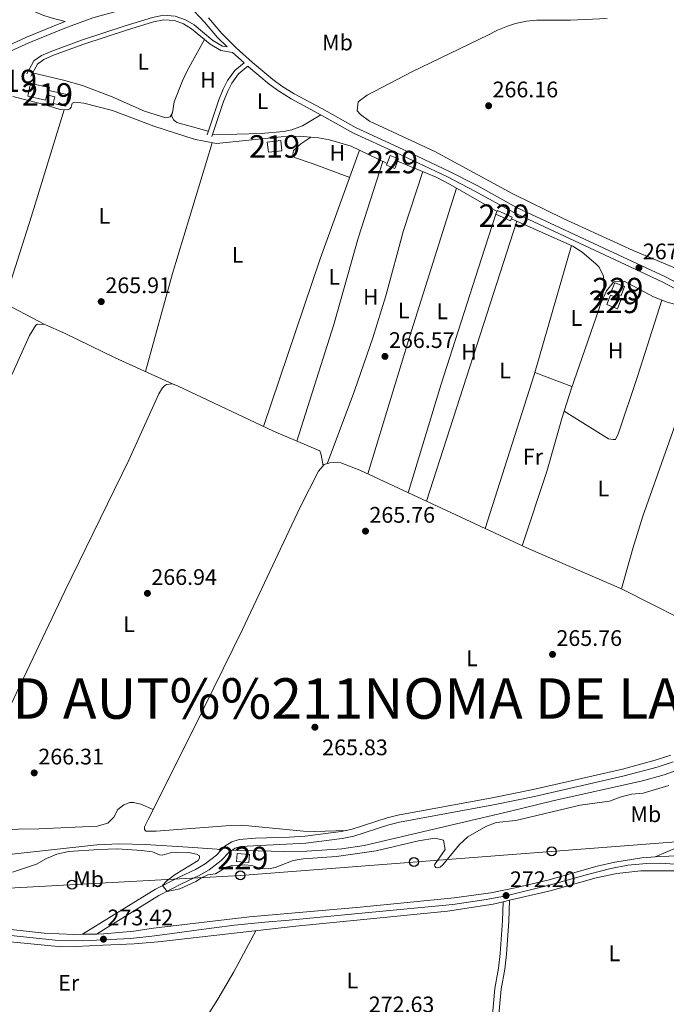
# Model space of a CAD drawing. Extents: x 601571 to 608530, y 669230 to 673959.
# Drawn here: x 605959 to 606247, y 670681 to 671118 of the extents above; entities that cross this region are included whole.
import ezdxf
from ezdxf.enums import TextEntityAlignment as Align

# ---------------------------------------------------------------- set-up
doc = ezdxf.new("R2010")
doc.units = 0
doc.header["$MEASUREMENT"] = 0
doc.linetypes.add('DGN Style 3', pattern=[109.80984000000001, 78.43560000000001, -31.37424])
doc.linetypes.add('DGN Style 4', pattern=[125.57539560000002, 62.74848000000001, -31.37424, 0.07843560000000001, -31.37424])
for name, color, linetype in [('Nivel 13', 7, 'Continuous'), ('Nivel 15', 7, 'Continuous'), ('Nivel 16', 7, 'Continuous'), ('Nivel 21', 7, 'Continuous'), ('Nivel 23', 7, 'Continuous'), ('Nivel 33', 7, 'Continuous'), ('Nivel 36', 7, 'Continuous'), ('Nivel 37', 7, 'Continuous'), ('Nivel 41', 7, 'Continuous'), ('Nivel 45', 7, 'Continuous'), ('Nivel 48', 7, 'Continuous'), ('Nivel 5', 7, 'Continuous'), ('Nivel 52', 7, 'Continuous'), ('Nivel 54', 7, 'Continuous'), ('Nivel 7', 7, 'Continuous')]:
    doc.layers.add(name, color=color, linetype=linetype)
doc.styles.add('Style-arial', font='arial.shx', dxfattribs={"bigfont": 'arialbig.shx'})
doc.styles.add('Style-arialn', font='arialn.shx', dxfattribs={"bigfont": 'arialnbig.shx'})
doc.styles.add('Style-times', font='times.shx', dxfattribs={"bigfont": 'timesbig.shx'})

# ---------------------------------------------------------------- blocks, each defined once
blk = doc.blocks.new('5PATER')
at = {"layer": 'Nivel 7', "linetype": 'Continuous', "lineweight": 0}
h = blk.add_hatch(color=53, dxfattribs=at)
edge = h.paths.add_edge_path()
edge.add_ellipse((0, 0), major_axis=(-1.095731442945027, -1.110710700472634), ratio=0.9994222409660316, start_angle=0, end_angle=360)
blk = doc.blocks.new('5PTT')
at = {"layer": 'Nivel 33', "color": 7, "linetype": 'Continuous', "lineweight": 30}
blk.add_circle((0.0002382684033364058, 0.0004306398332118988), 1.995000006667076, dxfattribs=at)

msp = doc.modelspace()

# ---------------------------------------------------------------- linework, layer by layer
at = {"layer": 'Nivel 13', "color": 4, "linetype": 'Continuous', "lineweight": 0}
for points in [[(606053.783, 670749.2, 268.766), (606076.9410000001, 670748.6370000001, 268.294), (606086.9369999999, 670748.828, 268.251), (606102.5830000001, 670749.8360000001, 268.04), (606112.4720000001, 670751.2960000001, 267.708), (606176.858, 670766.4539999999, 267.192), (606196.31, 670771.192, 267.389), (606236.1840000001, 670779.977, 267.586), (606245.815, 670782.6440000001, 267.586), (606255.2050000001, 670786.131, 267.586)], [(605935.1240000001, 670717.841, 273.71), (605940.615, 670732.973, 271.448), (605955.229, 670741.084, 269.973), (605954.7380000001, 670747.243, 269.111), (605993.717, 670751.5560000001, 268.718), (606003.706, 670752.0630000001, 268.625), (606015.1880000001, 670751.7760000001, 268.617), (606034.223, 670750.49, 268.437), (606049.2209999999, 670749.4809999999, 268.945)]]:
    msp.add_polyline3d(points, dxfattribs=at)
at = {"layer": 'Nivel 15', "color": 1, "linetype": 'Continuous', "lineweight": 13, "flags": 128}
for points, elevation in [([(605963.102, 671084.52), (605964.2409999999, 671090.1100000001), (605972.6359999999, 671088.399), (605972.3289999999, 671087.0390000001), (605981.1229999999, 671085.0530000001), (605979.983, 671080.0079999999), (605974.3670000001, 671081.2760000001), (605975.031, 671084.217), (605971.477, 671085.0190000001), (605970.952, 671082.693), (605963.102, 671084.52)], 270.144), ([(606069.9720000001, 671059.5160000001), (606075.9180000001, 671060.213), (606075.389, 671064.733), (606069.443, 671064.0360000001), (606069.9720000001, 671059.5160000001)], 270.243)]:
    msp.add_lwpolyline(points, dxfattribs=dict(at, elevation=elevation))
at = {"layer": 'Nivel 15', "color": 1, "linetype": 'Continuous', "lineweight": 0, "flags": 128}
for points, elevation in [([(606122.4469999999, 671053.7390000001), (606124.064, 671058.02), (606127.712, 671056.642), (606126.095, 671052.361), (606122.4469999999, 671053.7390000001)], 270.243), ([(606223.7790000001, 671001.513), (606228.145, 670999.8230000001), (606226.6140000001, 670995.868), (606222.2479999999, 670997.558), (606223.7790000001, 671001.513)], 269.063), ([(606226.6130000001, 670994.2069999999), (606221.9240000001, 670996.034), (606220.273, 670991.7960000001), (606224.962, 670989.969), (606226.6130000001, 670994.2069999999)], 269.063)]:
    msp.add_lwpolyline(points, dxfattribs=dict(at, elevation=elevation))
at = {"layer": 'Nivel 15', "color": 1, "linetype": 'Continuous', "lineweight": 0, "extrusion": (-0.01272032504802517, 0.005668410851108793, 0.9999030265226201), "elevation": -3637.970784766165, "flags": 128}
msp.add_lwpolyline([(606126.1247482111, 671064.97155424), (606132.617482281, 671062.0765077292), (606131.900540293, 671060.4674818795), (606125.407806223, 671063.3625283898), (606126.1247482111, 671064.97155424)], dxfattribs=at)
at = {"layer": 'Nivel 15', "color": 1, "linetype": 'Continuous', "lineweight": 0, "extrusion": (0.0356618336277356, -0.003356641538895745, 0.9993582773859869), "elevation": 19632.93615627279, "flags": 128}
msp.add_lwpolyline([(724589.7028831909, -540176.7217697955), (724589.701935001, -540182.2215741649), (724586.0950630875, -540182.2215741649), (724586.0960112775, -540176.7217697958), (724589.7028831909, -540176.7217697955)], dxfattribs=at)
at = {"layer": 'Nivel 16', "color": 1, "linetype": 'Continuous', "lineweight": 13, "extrusion": (0.005875097773503998, 0.01804396373909996, 0.9998199330873204), "elevation": 15938.40497338907, "flags": 128}
msp.add_lwpolyline([(-368635.3887854654, -825558.5482874424), (-368635.3887854652, -825579.3109868332)], dxfattribs=at)
at = {"layer": 'Nivel 21', "color": 7, "linetype": 'Continuous', "lineweight": 0}
for points in [[(605960.1950000001, 671132.838, 266.8), (605960.557, 671128.665, 267.095), (605962.229, 671124.872, 267.489), (605965.6229999999, 671122.2250000001, 267.784), (605969.6799999999, 671120.4210000001, 268.669), (605973.3570000001, 671119.284, 269.455), (605979.6370000001, 671117.628, 269.75)], [(605672.315, 671024.854, 268.604), (605737.122, 671029.77, 269.126), (605778.071, 671033.591, 269.573), (605797.9820000001, 671036.463, 269.537), (605821.176, 671040.9950000001, 269.474), (605824.1130000001, 671042.2679999999, 269.474), (605830.8630000001, 671047.9550000001, 269.474), (605834.3260000001, 671050.1969999999, 269.474), (605922.216, 671088.416, 269.573), (605953.6939999999, 671103.7609999999, 269.657), (605963.507, 671108.2150000001, 269.675), (605979.4169999999, 671114.7339999999, 269.671), (605991.966, 671119.355, 270.064), (606008.7339999999, 671123.8500000001, 269.966), (606020.422, 671126.5590000001, 269.966), (606029.608, 671127.811, 269.966), (606032.3289999999, 671126.1130000001, 269.748), (606034.5449999999, 671124.7579999999, 269.945), (606041.486, 671117.321, 268.864), (606047.3189999999, 671110.5989999999, 267.436), (606051.5730000001, 671106.3630000001, 267.371)], [(605964.361, 671093.426, 267.392), (605967.3260000001, 671098.7609999999, 267.097), (605970.1000000001, 671100.787, 267.294), (605974.4180000001, 671102.655, 267.669), (605987.9850000001, 671107.645, 267.491), (606006.9269999999, 671113.8119999999, 267.392), (606018.878, 671117.47, 267.294), (606023.4140000001, 671118.3999999999, 267.1), (606028.166, 671118.081, 267.188), (606032.2320000001, 671116.6470000001, 267.392), (606035.781, 671114.48, 267.196), (606044.031, 671107.5959999999, 266.802), (606048.771, 671104.744, 267.293), (606054, 671103.962, 267.455), (606059.115, 671099.3060000001, 266.882), (606054.9539999999, 671095.915, 267.026), (606051.757, 671091.456, 267.102), (606049.787, 671087.6340000001, 267.092), (606047.838, 671082.855, 267.102), (606042.663, 671067.2390000001, 267.495)], [(606060.8090000001, 671097.7650000001, 266.872), (606061.1159999999, 671097.486, 266.847), (606070.2960000001, 671089.8630000001, 266.65), (606074.4610000001, 671086.784, 266.507), (606080.074, 671083.25, 266.355), (606092.371, 671076.676, 266.355), (606107.663, 671067.9920000001, 266.453), (606126.5050000001, 671059.46, 266.552), (606149.219, 671048.6810000001, 266.82), (606161.6880000001, 671042.2450000001, 267.043), (606178.9010000001, 671032.6769999999, 266.945), (606232.827, 671007.5959999999, 267.135), (606245.148, 671001.76, 267.043), (606253.328, 670997.4639999999, 267.043)], [(605993.621, 670711.9210000001, 273.044), (606021.283, 670729.0419999999, 270.372), (606031.679, 670734.3929999999, 269.356), (606038.9340000001, 670737.8, 269.552), (606043.5660000001, 670740.4410000001, 269.225), (606048.969, 670744.6100000001, 269.257), (606052.645, 670748.462, 268.766), (606055.092, 670750.0490000001, 268.766), (606057.558, 670750.8659999999, 268.077), (606086.52, 670752.297, 266.968), (606102.7520000001, 670754.3330000001, 266.602), (606107.929, 670755.4839999999, 266.461), (606123.507, 670760.531, 266.406), (606128.1470000001, 670761.71, 266.386), (606169.939, 670769.318, 266.307), (606188.217, 670773.0530000001, 266.307), (606228.0190000001, 670782.199, 266.307), (606242.629, 670786.186, 266.307), (606249.729, 670788.483, 266.307)], [(606174.1910000001, 670726.2749999999, 271.907), (606173.9469999999, 670717.746, 272.051), (606172.827, 670703.2069999999, 272.07), (606172.111, 670696.746, 272.071), (606170.4920000001, 670687.727, 272.113), (606169.307, 670674.378, 272.113)]]:
    msp.add_polyline3d(points, dxfattribs=at)
at = {"layer": 'Nivel 21', "color": 7, "linetype": 'DGN Style 3', "lineweight": 0}
for points in [[(605618.4569999999, 671078.135, 267.551), (605631.3759999999, 671067.219, 267.649), (605635.0490000001, 671062.804, 267.747), (605642.03, 671055.645, 267.664), (605657.0970000001, 671041.0430000001, 267.846), (605670.2579999999, 671027.3459999999, 268.59), (605736.8999999999, 671032.3999999999, 269.126), (605777.76, 671036.213, 269.573), (605797.541, 671039.0660000001, 269.537), (605820.3899999999, 671043.531, 269.474), (605822.709, 671044.5360000001, 269.474), (605829.29, 671050.081, 269.474), (605833.075, 671052.531, 269.474), (605921.112, 671090.814, 269.573), (605952.571, 671106.1499999999, 269.657), (605962.4610000001, 671110.639, 269.675), (605978.4610000001, 671117.1950000001, 269.671), (605979.6370000001, 671117.628, 269.75)], [(605962.5989999999, 671094.406, 267.392), (605965.78, 671100.128, 267.097), (605969.0930000001, 671102.548, 267.294), (605973.6699999999, 671104.5279999999, 267.669), (605987.325, 671109.551, 267.491), (606006.3200000001, 671115.7350000001, 267.392), (606018.3800000001, 671119.426, 267.294), (606023.277, 671120.4299999999, 267.1), (606028.577, 671120.075, 267.188), (606033.1030000001, 671118.4780000001, 267.392), (606036.959, 671116.1240000001, 267.196), (606045.2039999999, 671109.244, 266.802), (606049.467, 671106.679, 267.293), (606051.5730000001, 671106.3630000001, 267.371)], [(606043.294, 671119.274, 268.911), (606049.253, 671112.405, 267.436), (606055.652, 671106.0360000001, 267.338), (606062.852, 671099.4820000001, 266.847), (606071.9280000001, 671091.9450000001, 266.65), (606075.9539999999, 671088.969, 266.507), (606081.4040000001, 671085.538, 266.355), (606093.648, 671078.9920000001, 266.355), (606108.8640000001, 671070.351, 266.453), (606127.618, 671061.8589999999, 266.552), (606150.3929999999, 671051.051, 266.82), (606162.9369999999, 671044.5760000001, 267.043), (606180.1030000001, 671035.0349999999, 266.945), (606233.9510000001, 671009.99, 267.135), (606246.3300000001, 671004.1270000001, 267.043), (606254.487, 670999.842, 267.043)], [(606044.8130000001, 671066.527, 267.495), (606049.9639999999, 671082.071, 267.102), (606051.8459999999, 671086.6869999999, 267.092), (606053.6939999999, 671090.2720000001, 267.102), (606056.619, 671094.351, 267.026), (606060.8090000001, 671097.7650000001, 266.872)], [(606241.825, 670746.273, 271.929), (606268.6200000001, 670757.8189999999, 271.333), (606286.192, 670767.3929999999, 271.046), (606309.848, 670780.209, 271.133), (606339.733, 670795.3570000001, 271.142), (606344.328, 670797.338, 271.184), (606349.825, 670798.9990000001, 271.24), (606370.3640000001, 670803.2339999999, 271.24), (606375.182, 670804.575, 271.166), (606399.416, 670813.611, 271.142), (606412.3800000001, 670816.7280000001, 271.142), (606427.6440000001, 670820.861, 271.142), (606437.0889999999, 670824.138, 271.142), (606442.3870000001, 670826.4639999999, 271.142), (606452.852, 670832.212, 271.142), (606456.9180000001, 670835.1159999999, 271.142), (606470.2949999999, 670847.3800000001, 270.906), (606472.469, 670849.193, 270.553)], [(605987.372, 670711.7949999999, 273.486), (606019.716, 670731.8130000001, 270.372), (606030.2749999999, 670737.2479999999, 269.356), (606037.4680000001, 670740.6259999999, 269.552), (606041.7990000001, 670743.095, 269.225), (606046.835, 670746.9809999999, 269.257), (606050.602, 670750.9280000001, 268.766), (606053.7039999999, 670752.94, 268.766), (606056.946, 670754.0149999999, 268.077), (606064.247, 670754.483, 267.979), (606079.216, 670754.9990000001, 267.158), (606086.217, 670755.4650000001, 266.968), (606102.2080000001, 670757.4709999999, 266.602), (606107.092, 670758.557, 266.461), (606122.625, 670763.5889999999, 266.406), (606127.47, 670764.8200000001, 266.386), (606169.3360000001, 670772.442, 266.307), (606187.5430000001, 670776.162, 266.307), (606227.244, 670785.2849999999, 266.307), (606241.7209999999, 670789.236, 266.307), (606248.6610000001, 670791.4809999999, 266.307)], [(606177.0590000001, 670726.9550000001, 271.907), (606176.79, 670717.5959999999, 272.051), (606175.6610000001, 670702.942, 272.07), (606174.9299999999, 670696.338, 272.071), (606173.3160000001, 670687.3489999999, 272.113), (606172.189, 670674.6510000001, 272.113)]]:
    msp.add_polyline3d(points, dxfattribs=at)
at = {"layer": 'Nivel 21', "color": 7, "linetype": 'Continuous', "lineweight": 13}
for points in [[(605925.834, 670717.236, 273.636), (605970.29, 670712.3630000001, 273.735), (605983.568, 670711.7180000001, 273.514), (605987.372, 670711.7949999999, 273.487), (605993.621, 670711.9210000001, 273.442), (605996.8589999999, 670711.986, 273.419), (606010.101, 670713.165, 273.448), (606018.871, 670714.4550000001, 273.538), (606061.4990000001, 670719.6329999999, 272.948), (606110.729, 670723.895, 272.358), (606152.4809999999, 670727.993, 272.26), (606168.7339999999, 670730.2180000001, 272.26), (606179.6340000001, 670732.435, 272.158), (606194.05, 670735.922, 272.047), (606216.04, 670742.1529999999, 271.983), (606223.8740000001, 670743.8929999999, 271.985), (606235.7690000001, 670745.7350000001, 271.958), (606241.825, 670746.273, 271.929), (606243.7620000001, 670746.4450000001, 271.92), (606251.7820000001, 670746.7390000001, 271.866)], [(606177.0590000001, 670726.9550000001, 272.19), (606180.324, 670727.729, 272.158), (606195.0830000001, 670731.1200000001, 272.047), (606215.605, 670736.851, 271.983), (606224.7039999999, 670738.774, 271.985), (606235.419, 670740.092, 271.958), (606251.4140000001, 670739.997, 271.866), (606300.831, 670732.9380000001, 271.67), (606324.773, 670729.587, 271.768), (606481.966, 670707.273, 271.571), (606486.9780000001, 670706.5700000001, 270.981), (606544.926, 670699.673, 270.981), (606547.085, 670699.416, 270.981), (606583.807, 670695.0460000001, 270.981), (606597.5390000001, 670693.5619999999, 271.08), (606615.561, 670691.565, 271.375), (606618.3470000001, 670691.0689999999, 271.375), (606630.2320000001, 670688.959, 271.375), (606642.7890000001, 670686.139, 271.375), (606647.0900000001, 670684.648, 271.375), (606651.355, 670683.1699999999, 271.375), (606658.913, 670680.551, 271.375)], [(605929.504, 670710.9780000001, 273.644), (605978.014, 670706.237, 273.735), (605984.3090000001, 670706.405, 273.514), (605996.571, 670706.9550000001, 273.419), (606010.246, 670707.5959999999, 273.448), (606020.99, 670708.443, 273.538), (606082.1840000001, 670715.443, 272.948), (606110.699, 670718.2180000001, 272.358), (606149.4680000001, 670722.1240000001, 272.26), (606169.841, 670725.244, 272.26), (606174.1910000001, 670726.2749999999, 272.218), (606177.0590000001, 670726.9550000001, 272.19)]]:
    msp.add_polyline3d(points, dxfattribs=at)
at = {"layer": 'Nivel 23', "color": 7, "linetype": 'DGN Style 4', "lineweight": 0}
msp.add_polyline3d([(605946.551, 670712.165, 273.678), (605976.628, 670708.983, 273.698), (605987.557, 670708.892, 273.487), (606008.6200000001, 670709.98, 273.445), (606018.182, 670710.9820000001, 273.522), (606026.1969999999, 670712.0760000001, 273.452), (606036.7609999999, 670713.533, 273.305), (606054.824, 670715.7990000001, 273.122), (606068.3929999999, 670717.166, 272.829), (606079.139, 670718.077, 272.832), (606111.385, 670721.166, 272.356), (606140.9820000001, 670724.0819999999, 272.285), (606151.933, 670725.0889999999, 272.26), (606166.686, 670727.2749999999, 272.26), (606175.52, 670728.915, 272.197), (606195.31, 670733.7350000001, 272.045), (606211.702, 670738.381, 271.995), (606222.085, 670741.115, 271.984), (606229.6429999999, 670742.4809999999, 271.972), (606237.9580000001, 670743.21, 271.947), (606244.1510000001, 670743.4839999999, 271.912), (606250.7080000001, 670743.0279999999, 271.872)], dxfattribs=at)
at = {"layer": 'Nivel 33', "color": 7, "linetype": 'Continuous', "lineweight": 0}
msp.add_polyline3d([(605713.432, 670718.935, 277.33), (605785.254, 670762.075, 274.681), (605911.1000000001, 670729.9709999999, 272.647), (606057.513, 670737.997, 270.589), (606253.064, 670753.0460000001, 271.56), (606296.185, 670752.0419999999, 271.402), (606458.077, 670815.1669999999, 271.217), (606663.6570000001, 670903.452, 270.05), (606663.908, 670856.9240000001, 270.465)], dxfattribs=at)
at = {"layer": 'Nivel 36', "color": 92, "linetype": 'Continuous', "lineweight": 0, "elevation": 267.072, "flags": 128}
msp.add_lwpolyline([(605952.3630000001, 670992.493), (605964.52, 671030.5989999999), (605979.1769999999, 671078.47)], dxfattribs=at)
at = {"layer": 'Nivel 36', "color": 92, "linetype": 'Continuous', "lineweight": 0, "extrusion": (-0.6055040770146868, 0.1774574699453001, 0.7758051682472895), "elevation": -247670.0690225767, "flags": 128}
msp.add_lwpolyline([(-814317.8496248666, 304943.682417311), (-814363.0156375552, 304942.7425982754), (-814423.8030760996, 304943.5255166623)], dxfattribs=at)
at = {"layer": 'Nivel 36', "color": 92, "linetype": 'Continuous', "lineweight": 0, "extrusion": (0.1470101525973079, -0.0503268835434162, 0.987853845376999), "elevation": 55595.83989067159, "flags": 128}
msp.add_lwpolyline([(831067.2398877062, -351726.8147928095), (831145.9767927006, -351726.5702403871), (831197.3162299853, -351727.4519162254)], dxfattribs=at)
at = {"layer": 'Nivel 36', "color": 92, "linetype": 'Continuous', "lineweight": 0, "extrusion": (0.3073292831431085, -0.0978450310610582, 0.9465595922177346), "elevation": 120883.2713243118, "flags": 128}
msp.add_lwpolyline([(823174.2512910287, -353941.6535913512), (823237.7929936666, -353940.8846681826), (823307.215693576, -353940.7420453364)], dxfattribs=at)
at = {"layer": 'Nivel 36', "color": 92, "linetype": 'Continuous', "lineweight": 0, "extrusion": (-0.001486298542111706, -0.004611287136880449, 0.9999882634049188), "elevation": -3728.107126248469, "flags": 128}
msp.add_lwpolyline([(606139.921631593, 670894.3156034674), (606180.0665295748, 671018.8649276807)], dxfattribs=at)
at = {"layer": 'Nivel 36', "color": 92, "linetype": 'Continuous', "lineweight": 0, "extrusion": (0.3936729432234441, -0.1239255371244211, 0.9108589764734246), "elevation": 155733.1643506609, "flags": 128}
msp.add_lwpolyline([(821945.8116310649, -343054.2868846994), (822017.5800898205, -343054.6624440432), (822077.297866209, -343052.973638478)], dxfattribs=at)
at = {"layer": 'Nivel 36', "color": 92, "linetype": 'Continuous', "lineweight": 0, "extrusion": (0.6884730501917875, -0.2170142108868517, 0.6920330132535396), "elevation": 271893.4959725654, "flags": 128}
msp.add_lwpolyline([(822093.8162439079, -260287.5419722921), (822143.8099816942, -260286.7107929281), (822202.8534658356, -260287.1346944037)], dxfattribs=at)
at = {"layer": 'Nivel 36', "color": 92, "linetype": 'Continuous', "lineweight": 0, "extrusion": (-0.006797056788091138, 0.002587898681037679, 0.9999735510499446), "elevation": -2117.703023995768, "flags": 128}
msp.add_lwpolyline([(606176.1603177835, 670969.3442191402), (606192.607807877, 670963.0821981712)], dxfattribs=at)
at = {"layer": 'Nivel 36', "color": 92, "linetype": 'Continuous', "lineweight": 0}
for points in [[(606264.334, 671002.3300000001, 266.162), (606232.0590000001, 671015.8670000001, 265.944), (606200.9380000001, 671030.125, 266.271), (606178.554, 671041.084, 266.495), (606143.932, 671059.899, 266.794), (606114.818, 671073.2990000001, 267.146), (606110.78, 671076.3219999999, 267.283), (606109.315, 671077.9909999999, 267.342), (606109.848, 671081.966, 267.244), (606113.8319999999, 671084.962, 266.649), (606133.6840000001, 671095.2579999999, 266.249), (606167.4040000001, 671111.659, 266.673), (606171.658, 671113.757, 266.851), (606176.1599999999, 671115.6599999999, 267.977), (606179.74, 671116.798, 268.719), (606184.6329999999, 671117.8500000001, 268.774), (606189.183, 671118.271, 268.719), (606204.179, 671118.325, 268.344), (606220.477, 671119.037, 268.151)], [(606041.587, 671109.6340000001, 266.918), (606033.8859999999, 671095.7390000001, 267.212), (606031.6980000001, 671091.2450000001, 267.33), (606027.9909999999, 671081.96, 267.606), (606027.3500000001, 671077.0660000001, 267.682), (606026.294, 671075.23, 267.704), (606024.4299999999, 671074.7949999999, 267.704), (606014.919, 671077.8300000001, 267.233), (606000.541, 671084.1070000001, 266.91), (605987.396, 671089.1470000001, 267.079), (605978.8899999999, 671091.659, 267.212), (605965.1440000001, 671094.8360000001, 267.314)], [(605956.385, 671084.3910000001, 266.901), (605962.801, 671082.6740000001, 267.295), (605970.7390000001, 671080.5819999999, 266.803), (605977.4890000001, 671078.5719999999, 266.901), (605980.655, 671078.381, 266.803), (605981.6499999999, 671078.8389999999, 266.803), (605982.311, 671079.5900000001, 266.803), (605982.75, 671081.3530000001, 266.803), (605983.902, 671081.821, 266.803), (605987.956, 671081.2930000001, 266.803), (606000.6170000001, 671078.085, 266.803), (606018.956, 671071.142, 266.901), (606033.2139999999, 671066.4950000001, 267.06), (606037.544, 671065.24, 267.098), (606046.892, 671063.3829999999, 266.982), (606075.669, 671066.4110000001, 267.173), (606083.5689999999, 671066.6159999999, 267.098), (606092.128, 671065.9040000001, 267.196), (606097.048, 671065.006, 267.111), (606106.7280000001, 671062.2520000001, 266.878), (606122.7350000001, 671054.5020000001, 266.606)], [(606043.2069999999, 671068.881, 267.453), (606029.318, 671072.798, 267.649), (606027.824, 671073.963, 267.649), (606027.091, 671075.5719999999, 267.551), (606026.9340000001, 671076.342, 267.69)], [(606093.1599999999, 671076.227, 266.36), (606085.0419999999, 671071.291, 267.244), (606080.4029999999, 671069.432, 267.105), (606076.689, 671068.7849999999, 266.851), (606066.7220000001, 671067.8670000001, 266.705), (606045.051, 671067.247, 267.146)], [(606106.0789999999, 671048.352, 267.075), (606089.774, 671054.3219999999, 267.271), (606081.55, 671057.1840000001, 266.878), (606080.831, 671058.557, 266.78), (606081.108, 671060.388, 266.78), (606084.3899999999, 671063.2779999999, 267.173), (606088.8459999999, 671066.1769999999, 267.468)], [(606082.6140000001, 670931.0419999999, 267.174), (606098.956, 670982.8870000001, 267.069), (606109.7620000001, 671021.4040000001, 267.169), (606120.8030000001, 671055.4369999999, 267.174)], [(606127.3219999999, 671055.6089999999, 266.606), (606144.412, 671048.517, 266.969), (606150.6950000001, 671045.125, 267.195), (606171.6030000001, 671033.246, 266.999)], [(606095.9639999999, 670921.048, 267.076), (606108.145, 670953.4410000001, 267.071), (606116.2949999999, 670977.077, 266.991), (606122.0660000001, 670995.74, 267), (606129.959, 671024.6880000001, 267.163), (606138.527, 671050.959, 267.174)], [(606177.939, 671030, 267.195), (606205.129, 671017.7919999999, 266.9), (606209.2949999999, 671015.064, 266.774), (606215.422, 671009.933, 266.639), (606216.842, 671008.4539999999, 266.605), (606218.831, 671004.483, 266.506), (606218.9610000001, 670999.9979999999, 266.408), (606218.3970000001, 670995.034, 266.213), (606216.9450000001, 670990.0260000001, 266.198), (606204.4040000001, 670954.2209999999, 266.353), (606200.396, 670941.6570000001, 266.113), (606193.638, 670917.585, 266.204), (606182.7390000001, 670884.585, 266.255)], [(605911.4110000001, 671008.1259999999, 267.171), (605914.5930000001, 671008.882, 267.171), (605919.452, 671007.8289999999, 267.081), (605933.9839999999, 671001.3929999999, 266.977), (605950.1680000001, 670993.646, 267.024), (605970.6610000001, 670982.8770000001, 267.072)], [(606217.5959999999, 670992.271, 266.204), (606220.074, 670997.8700000001, 266.204), (606223.2350000001, 671001.736, 266.204), (606223.821, 671002.1300000001, 266.204), (606227.997, 671002.162, 266.204), (606240.9709999999, 670995.2690000001, 266.204), (606247.0360000001, 670992.899, 266.204), (606252.0090000001, 670991.5619999999, 266.4), (606256.3289999999, 670989.0830000001, 266.324), (606261.7550000001, 670984.6200000001, 266.302), (606262.9439999999, 670980.834, 266.302), (606262.8360000001, 670975.152, 266.204), (606249.618, 670935.442, 266.695), (606236.2960000001, 670897.7110000001, 266.277), (606231.814, 670883.4029999999, 266.202), (606226.7520000001, 670865.4269999999, 266.238)], [(606244.656, 670993.8289999999, 266.204), (606233.9650000001, 670959.8659999999, 266.626), (606225.46, 670934.625, 266.411), (606224.196, 670931.8189999999, 266.204), (606223.0970000001, 670931.7490000001, 266.105), (606221.021, 670932.1669999999, 266.105), (606201.271, 670944.399, 266.165)], [(605933.315, 670765.1270000001, 266.544), (605928.8200000001, 670759.0050000001, 267.035), (605927.794, 670759.0179999999, 267.035), (605906.8230000001, 670764.7490000001, 266.838), (605897.237, 670767.6769999999, 266.838), (605882.7490000001, 670773.0760000001, 266.838), (605878.679, 670775.882, 266.838), (605876.98, 670778.2239999999, 266.838), (605876.4550000001, 670781.5009999999, 267.035), (605877.0889999999, 670783.906, 267.133), (605917.7380000001, 670874.6640000001, 267.035), (605940.341, 670926.335, 267.03), (605963.8189999999, 670978.031, 266.884), (605966.574, 670982.6939999999, 266.937), (605967.412, 670983.142, 266.937), (605970.6610000001, 670982.8770000001, 266.937), (605979.338, 670979.0989999999, 266.642), (606001.8090000001, 670968.1359999999, 266.728), (606027.288, 670956.6359999999, 266.741)], [(605955.342, 670813.523, 266.741), (605979.4439999999, 670864.3740000001, 266.634), (606007.946, 670922.564, 266.55), (606021.1910000001, 670952.145, 266.741), (606022.831, 670954.852, 266.741), (606023.7220000001, 670955.6969999999, 266.741), (606024.6340000001, 670956.229, 266.741), (606027.288, 670956.6359999999, 266.741), (606029.881, 670955.541, 266.741), (606072.2280000001, 670935.452, 266.66), (606092.821, 670926.7080000001, 266.741), (606093.408, 670924.932, 266.741), (606094.19, 670920.0970000001, 266.729)], [(606104.5860000001, 670757.9990000001, 266.533), (606090.4299999999, 670757.4839999999, 267.024), (606085.4539999999, 670757.638, 266.827), (606058.0090000001, 670760.2919999999, 266.729), (606053.0090000001, 670760.21, 266.729), (606020.1270000001, 670757.7280000001, 266.631), (606015.534, 670757.646, 266.631), (606014.929, 670758.4739999999, 266.631), (606014.932, 670759.6570000001, 266.631), (606016.462, 670762.8289999999, 266.631), (606037.0719999999, 670803.8800000001, 266.745), (606058.3630000001, 670847.2849999999, 266.941), (606084.0290000001, 670901.746, 266.893), (606092.2069999999, 670917.7749999999, 266.729), (606094.7, 670920.6939999999, 266.729), (606097.2550000001, 670921.409, 266.729), (606100.4639999999, 670921.773, 266.729), (606102.0590000001, 670921.4809999999, 266.729), (606110.5490000001, 670918.163, 266.729), (606185.409, 670883.3430000001, 266.238), (606226.7520000001, 670865.4269999999, 266.238), (606266.0109999999, 670845.585, 266.212)], [(606018.7039999999, 670767.2949999999, 266.643), (606013.267, 670769.7050000001, 266.544), (606010.067, 670770.4450000001, 266.544), (606008.335, 670770.413, 266.544), (606005.6429999999, 670769.3729999999, 266.544), (606003.094, 670767.318, 266.544), (606001.186, 670763.885, 266.544), (605998.595, 670761.2749999999, 266.544), (605993.7919999999, 670759.865, 266.544), (605967.98, 670758.6259999999, 266.544), (605949.75, 670758.378, 266.544)], [(606064.29, 670713.396, 272.838), (606054.6329999999, 670695.132, 273.296), (606047.4580000001, 670682.993, 273.642), (606042.0630000001, 670674.5789999999, 273.598), (606039.3970000001, 670672.723, 273.621), (606034.4450000001, 670672.281, 273.642), (606024.5279999999, 670672.2649999999, 273.683), (605984.953, 670674.7690000001, 273.699), (605959.2420000001, 670676.7620000001, 273.677), (605937.443, 670677.837, 273.642), (605932.517, 670678.561, 273.734), (605925.014, 670680.5730000001, 273.951), (605922.0160000001, 670682.22, 273.91), (605921.9439999999, 670684.3019999999, 273.807), (605933.8929999999, 670700.8430000001, 273.416), (605936.304, 670705.217, 273.311), (605938.2779999999, 670710.1200000001, 273.332)]]:
    msp.add_polyline3d(points, dxfattribs=at)
at = {"layer": 'Nivel 5', "color": 30, "linetype": 'Continuous', "lineweight": 0, "elevation": 270, "flags": 128}
for points in [[(606247.841, 670777.977), (606236.487, 670774.622), (606231.244, 670774.0619999999), (606226.226, 670772.774), (606221.4040000001, 670771.033), (606208.442, 670769.166), (606179.821, 670762.412), (606171.163, 670761.443), (606166.4820000001, 670759.7150000001), (606158.47, 670755.091), (606154.7990000001, 670751.69), (606147.381, 670742.7250000001), (606146.1869999999, 670741.6980000001), (606145.0900000001, 670741.3999999999), (606144.2779999999, 670741.493), (606143.845, 670742.1259999999), (606143.73, 670742.6359999999), (606148.4299999999, 670749.5700000001), (606147.7309999999, 670753.7), (606143.871, 670754.6089999999), (606136.5560000001, 670753.3130000001), (606117.8030000001, 670748.969), (606100.2139999999, 670746.456)], [(606100.2139999999, 670746.456), (606085.3200000001, 670745.287), (606080.9040000001, 670744.6799999999), (606072.967, 670741.4850000001), (606069.9839999999, 670740.963), (606066.3, 670741.057), (606062.642, 670742.352), (606059.435, 670742.7250000001), (606053.6470000001, 670742.436), (606051.3, 670741.665), (606046.4680000001, 670738.71), (606043.0860000001, 670738.287), (606040.199, 670736.9029999999), (606037.7420000001, 670735.2579999999), (606030.611, 670732.0719999999), (606024.8870000001, 670730.8970000001), (606022.885, 670733.4439999999), (606024.794, 670735.5700000001), (606028.436, 670738.3870000001), (606038.78, 670744.629), (606039.254, 670745.6100000001), (606039.25, 670746.6429999999), (606037.919, 670747.426), (606034.4820000001, 670748.1769999999), (606029.4680000001, 670748.3840000001), (606026.943, 670748.1270000001), (606022.7550000001, 670747.0519999999), (606021.547, 670747.202), (606018.4920000001, 670748.432), (606013.5390000001, 670749.1259999999), (606002.929, 670749.7690000001), (605994.533, 670749.54), (605981.098, 670748.6370000001), (605975.987, 670747.4610000001), (605971.297, 670745.5079999999), (605966.9099999999, 670743.0360000001), (605956.25, 670739.4369999999)]]:
    msp.add_lwpolyline(points, dxfattribs=at)
at = {"layer": 'Nivel 52', "color": 1, "linetype": 'Continuous', "lineweight": 13, "elevation": 270.144, "flags": 128}
msp.add_lwpolyline([(605963.102, 671084.52), (605970.952, 671082.693), (605971.477, 671085.0190000001), (605975.031, 671084.217), (605974.3670000001, 671081.2760000001), (605979.983, 671080.0079999999), (605981.1229999999, 671085.0530000001), (605972.3289999999, 671087.0390000001), (605972.6359999999, 671088.399), (605964.2409999999, 671090.1100000001)], close=True, dxfattribs=at)
at = {"layer": 'Nivel 52', "color": 1, "linetype": 'Continuous', "lineweight": 13}
msp.add_3dface([(606069.9720000001, 671059.5160000001, 270.243), (606075.9180000001, 671060.213, 270.243), (606075.389, 671064.733, 270.243), (606069.443, 671064.0360000001, 270.243)], dxfattribs=at)
at = {"layer": 'Nivel 52', "color": 1, "linetype": 'Continuous', "lineweight": 0}
for points in [[(606122.4469999999, 671053.7390000001, 270.243), (606126.095, 671052.361, 270.243), (606127.712, 671056.642, 270.243), (606124.064, 671058.02, 270.243)], [(606171.747, 671033.5689999999, 269.063), (606171.03, 671031.96, 269.063), (606177.5220000001, 671029.065, 269.162), (606178.2390000001, 671030.6740000001, 269.162)], [(606223.7790000001, 671001.513, 269.063), (606222.2479999999, 670997.558, 269.063), (606226.6140000001, 670995.868, 269.063), (606228.145, 670999.8230000001, 269.063)], [(606226.6130000001, 670994.2069999999, 269.063), (606221.9240000001, 670996.034, 269.063), (606220.273, 670991.7960000001, 269.063), (606224.962, 670989.969, 269.063)], [(606056.0290000001, 670747.7890000001, 271.501), (606055.6910000001, 670744.1980000001, 271.501), (606061.163, 670743.682, 271.304), (606061.5009999999, 670747.273, 271.304)]]:
    msp.add_3dface(points, dxfattribs=at)
at = {"layer": 'Nivel 54', "color": 9, "linetype": 'Continuous', "lineweight": 0}
for points in [[(606251.7820000001, 670746.7390000001, 271.866), (606243.7620000001, 670746.4450000001, 271.92), (606241.825, 670746.273, 271.929), (606235.7690000001, 670745.7350000001, 271.958), (606223.8740000001, 670743.8929999999, 271.985), (606216.04, 670742.1529999999, 271.983), (606194.05, 670735.922, 272.047), (606179.6340000001, 670732.435, 272.158), (606168.7339999999, 670730.2180000001, 272.26), (606152.4809999999, 670727.993, 272.26), (606110.729, 670723.895, 272.358), (606061.4990000001, 670719.6329999999, 272.948), (606018.871, 670714.4550000001, 273.538), (606010.101, 670713.165, 273.448), (605996.8589999999, 670711.986, 273.419), (605993.621, 670711.9210000001, 273.442), (605987.372, 670711.7949999999, 273.487), (605983.568, 670711.7180000001, 273.514), (605970.29, 670712.3630000001, 273.735), (605925.834, 670717.236, 273.636)], [(605929.504, 670710.9780000001, 273.644), (605978.014, 670706.237, 273.735), (605984.3090000001, 670706.405, 273.514), (605996.571, 670706.9550000001, 273.419), (606010.246, 670707.5959999999, 273.448), (606020.99, 670708.443, 273.538), (606082.1840000001, 670715.443, 272.948), (606110.699, 670718.2180000001, 272.358), (606149.4680000001, 670722.1240000001, 272.26), (606169.841, 670725.244, 272.26), (606174.1910000001, 670726.2749999999, 272.218), (606177.0590000001, 670726.9550000001, 272.19), (606180.324, 670727.729, 272.158), (606195.0830000001, 670731.1200000001, 272.047), (606215.605, 670736.851, 271.983), (606224.7039999999, 670738.774, 271.985), (606235.419, 670740.092, 271.958), (606251.4140000001, 670739.997, 271.866)]]:
    msp.add_polyline3d(points, dxfattribs=at)

# ---------------------------------------------------------------- block references
at = {"layer": 'Nivel 33', "color": 7, "linetype": 'Continuous', "lineweight": 30}
for p in [(606195.7520000001, 670748.635, 271.203), (606134.5560000001, 670743.926, 270.744), (606057.513, 670737.997, 270.589), (605982.6499999999, 670733.8929999999, 271.4)]:
    msp.add_blockref('5PTT', p, dxfattribs=at)
at = {"layer": 'Nivel 7', "color": 53, "linetype": 'Continuous', "lineweight": 0}
for p in [(606167.7679999999, 671080.2039999999, 266.163), (606234.5590000001, 671008.1810000001, 267.135), (605995.6710000001, 670993.1329999999, 265.913), (606121.7110000001, 670968.7620000001, 266.572), (606113.071, 670891.0460000001, 265.756), (606016.1880000001, 670863.399, 266.936), (606196.1510000001, 670836.27, 265.756), (606090.581, 670803.879, 265.835), (605965.8840000001, 670783.5619999999, 266.306), (606175.5149999999, 670729.0260000001, 272.203), (605996.6399999999, 670709.631, 273.419)]:
    msp.add_blockref('5PATER', p, dxfattribs=at)

# ---------------------------------------------------------------- texts
at = {"layer": 'Nivel 37', "color": 92, "linetype": 'Continuous', "lineweight": 0, "style": 'Style-arialn'}
for s, p in [('Mb', (606100.6148623526, 671108.355001, 268.433)), ('L', (606014.3421597835, 671099.8160009999, 267.263)), ('H', (606043.1412170255, 671091.693001, 267.153)), ('L', (606067.3571597834, 671082.247001, 266.728)), ('H', (606100.4922170255, 671059.243001, 267.09)), ('L', (605997.0911597833, 671031.2820009999, 266.937)), ('L', (606056.2201597833, 671013.950001, 266.975)), ('L', (606099.1821597833, 671004.094001, 267.151)), ('H', (606115.4312170255, 670995.2380009999, 267.033)), ('L', (606130.0181597834, 670989.1240009998, 267.021)), ('L', (606147.1781597834, 670988.815001, 266.989)), ('L', (606206.8001597833, 670985.841001, 266.308)), ('H', (606158.9952170255, 670970.7580009999, 266.924)), ('H', (606224.1432170256, 670971.3700009999, 266.427)), ('L', (606175.0571597833, 670962.5320009999, 266.523)), ('Fr', (606187.4845157063, 670924.1780009998, 266.233)), ('L', (606218.7291597833, 670909.9980009999, 266.225)), ('L', (606008.0341597833, 670849.6580009998, 266.886)), ('L', (606160.3521597835, 670834.520001, 265.776)), ('Mb', (606237.6048623526, 670765.173001, 270.642)), ('Mb', (605990.0448623525, 670736.3630009999, 271.204)), ('L', (606223.6601597834, 670703.351001, 272.017)), ('Er', (605981.2098385226, 670690.2120009998, 273.716)), ('L', (606107.2741597833, 670691.2140009999, 272.618))]:
    msp.add_text(s, height=7.000002, dxfattribs=at).set_placement(p, align=Align.MIDDLE_CENTER)
at = {"layer": 'Nivel 41', "color": 7, "linetype": 'Continuous', "lineweight": 0, "style": 'Style-arial'}
for s, p in [('266.16', (606169.504, 671083.9539999999, 266.163)), ('267.13', (606236.294, 671011.9310000001, 267.135)), ('265.91', (605997.5, 670996.8829999999, 265.913)), ('266.57', (606123.5120000001, 670972.5120000001, 266.572)), ('265.76', (606114.8060000001, 670894.7960000001, 265.756)), ('266.94', (606017.9240000001, 670867.149, 266.936)), ('265.76', (606197.8859999999, 670840.02, 265.756)), ('265.83', (606093.8230000001, 670791.4210000001, 265.835)), ('266.31', (605967.7139999999, 670787.3119999999, 266.306)), ('272.20', (606177.25, 670732.7760000001, 272.203)), ('273.42', (605998.442, 670715.7690000001, 273.419)), ('272.63', (606114.5079999999, 670677.118, 272.635))]:
    msp.add_text(s, height=7.000002, dxfattribs=at).set_placement(p)
at = {"layer": 'Nivel 45', "color": 7, "linetype": 'Continuous', "lineweight": 0, "style": 'Style-times'}
msp.add_text('COMUNIDAD AUT%%211NOMA DE LA RIOJA', height=18, dxfattribs=at).set_placement((605827.9299999999, 670807.6399999999, 267.09))
at = {"layer": 'Nivel 48', "color": 1, "linetype": 'Continuous', "lineweight": 0, "style": 'Style-arialn'}
for p in [(605955.812660008, 671091.280001, 267.42), (605971.7456600079, 671085.2420009999, 266.973), (606072.680660008, 671062.1240009998, 267.018)]:
    msp.add_text('219', height=10.000002, dxfattribs=at).set_placement(p, align=Align.MIDDLE_CENTER)
at = {"layer": 'Nivel 48', "color": 7, "linetype": 'Continuous', "lineweight": 0, "style": 'Style-arialn'}
for p in [(606125.0806600079, 671055.190001, 266.605), (606174.6346600079, 671031.317001, 267.094), (606225.196660008, 670998.690001, 266.204), (606223.443660008, 670993.0020009999, 266.204), (606058.596660008, 670745.736001, 269.513)]:
    msp.add_text('229', height=10.000002, dxfattribs=at).set_placement(p, align=Align.MIDDLE_CENTER)

doc.saveas('drawing.dxf')
